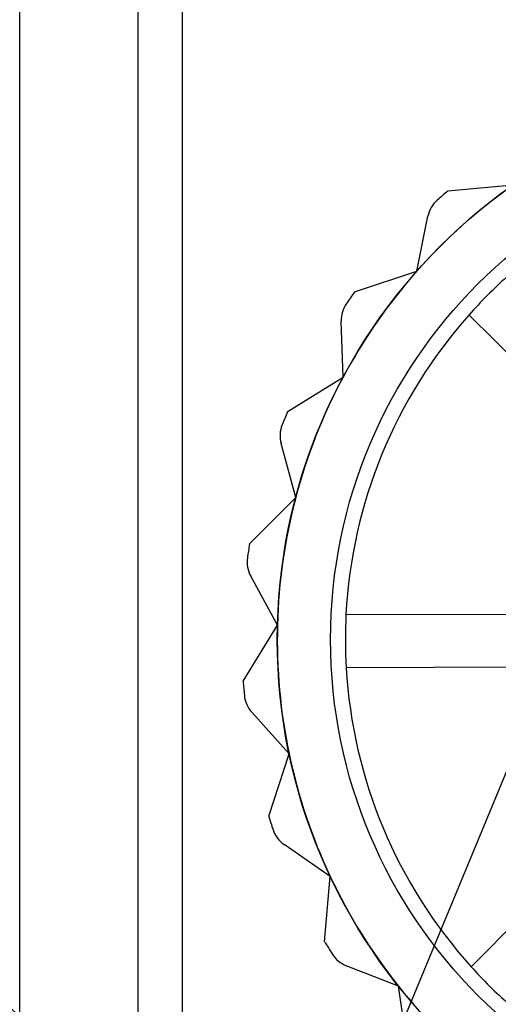
# Model space of a CAD drawing. Units: millimetres. Extents: x -65 to 292, y 5 to 205.
# Drawn here: x 43 to 44, y 82 to 84 of the extents above; entities that cross this region are included whole.
import ezdxf

# ---------------------------------------------------------------- set-up
doc = ezdxf.new("R2010")
doc.units = ezdxf.units.MM

msp = doc.modelspace()

# ---------------------------------------------------------------- linework, layer by layer
at = {"color": 7, "linetype": 'Continuous', "lineweight": 25}
for p, q in [((43.3522, 81.6586), (43.3522, 104.7859)), ((43.534, 81.6586), (43.534, 104.7859)), ((43.6022, 81.6586), (43.6022, 104.7859)), ((43.3522, 81.6586), (43.3522, 86.4722)), ((43.534, 81.6586), (43.534, 86.4387)), ((44.0094, 83.2569), (44.1097, 83.266)), ((43.9619, 83.1337), (43.979, 83.2179)), ((43.8664, 83.1017), (43.9619, 83.1337)), ((43.8486, 82.9707), (43.8459, 83.0566)), ((44.3495, 82.761), (44.042, 83.0664)), ((43.7631, 82.9176), (43.8486, 82.9707)), ((43.776, 82.7861), (43.7535, 82.869)), ((43.705, 82.7147), (43.776, 82.7861)), ((43.7479, 82.5897), (43.7069, 82.6652)), ((43.8532, 82.6061), (44.2865, 82.6075)), ((43.6953, 82.5038), (43.7479, 82.5897)), ((43.8222, 81.6957), (44.1897, 82.5829)), ((44.2868, 82.5257), (43.8534, 82.5243)), ((43.7659, 82.3921), (43.7085, 82.4561)), ((43.7345, 82.2964), (43.7659, 82.3921)), ((44.0454, 82.0652), (44.3508, 82.3726)), ((43.8289, 82.204), (43.7583, 82.253)), ((43.8204, 82.1036), (43.8289, 82.204)), ((43.9336, 82.0354), (43.8536, 82.0669)), ((43.9485, 81.9358), (43.9336, 82.0354))]:
    msp.add_line(p, q, dxfattribs=at)
for centre, radius in [((44.4658, 83.2495), 1.9773), ((44.4658, 83.2495), 1.9773), ((44.4658, 83.2495), 1.9318), ((44.4658, 83.2495), 1.8182), ((44.4658, 83.2495), 1.8182), ((44.4658, 83.2495), 1.7045), ((44.4658, 83.2495), 1.7045), ((44.6022, 82.5677), 0.8545), ((44.6022, 82.5677), 0.8545), ((44.6022, 82.5677), 0.7727)]:
    msp.add_circle(centre, radius, dxfattribs=at)
for centre, radius, start, end in [((44.4658, 83.2495), 1.6818, 292.5, 247.5), ((44.4658, 83.2495), 1.6818, 292.5, 247.5), ((44.6022, 82.5677), 0.8545, 125.1906, 138.524), ((44.6022, 82.5677), 0.8545, 125.1906, 138.524), ((44.6022, 82.5677), 0.9091, 130.6957, 132.0645), ((44.6022, 82.5677), 0.9091, 130.6957, 132.0645), ((44.0236, 83.2088), 0.0455, 132.0645, 168.524), ((44.0236, 83.2088), 0.0455, 132.0645, 168.524), ((44.6022, 82.5677), 0.8545, 138.524, 151.8573), ((44.6022, 82.5677), 0.8545, 138.524, 151.8573), ((44.6022, 82.5677), 0.75, 132.0639, 138.3174), ((44.6022, 82.5677), 0.9091, 144.0291, 145.3979), ((44.6022, 82.5677), 0.9091, 144.0291, 145.3979), ((43.8913, 83.0581), 0.0455, 145.3979, 181.8573), ((43.8913, 83.0581), 0.0455, 145.3979, 181.8573), ((44.6022, 82.5677), 0.75, 138.3174, 177.0639), ((44.6022, 82.5677), 0.75, 138.3174, 177.0639), ((44.6022, 82.5677), 0.8545, 151.8573, 165.1906), ((44.6022, 82.5677), 0.8545, 151.8573, 165.1906), ((44.6022, 82.5677), 0.9091, 157.3624, 158.7312), ((44.6022, 82.5677), 0.9091, 157.3624, 158.7312), ((43.7974, 82.881), 0.0455, 158.7312, 195.1906), ((43.7974, 82.881), 0.0455, 158.7312, 195.1906), ((44.6022, 82.5677), 0.8545, 165.1906, 178.524), ((44.6022, 82.5677), 0.8545, 165.1906, 178.524), ((44.6022, 82.5677), 0.9091, 170.6957, 172.0645), ((44.6022, 82.5677), 0.9091, 170.6957, 172.0645), ((43.7468, 82.6869), 0.0455, 172.0645, 208.524), ((43.7468, 82.6869), 0.0455, 172.0645, 208.524), ((44.6022, 82.5677), 0.75, 177.0639, 183.3174), ((44.6022, 82.5677), 0.8545, 178.524, 191.8573), ((44.6022, 82.5677), 0.8545, 178.524, 191.8573), ((44.6022, 82.5677), 0.75, 183.3174, 222.0639), ((44.6022, 82.5677), 0.75, 183.3174, 222.0639), ((44.6022, 82.5677), 0.9091, 184.0291, 185.3979), ((44.6022, 82.5677), 0.9091, 184.0291, 185.3979), ((43.7424, 82.4864), 0.0455, 185.3979, 221.8573), ((43.7424, 82.4864), 0.0455, 185.3979, 221.8573), ((44.6022, 82.5677), 0.8545, 191.8573, 205.1906), ((44.6022, 82.5677), 0.8545, 191.8573, 205.1906), ((44.6022, 82.5677), 0.9091, 197.3624, 198.7312), ((44.6022, 82.5677), 0.9091, 197.3624, 198.7312), ((43.7843, 82.2903), 0.0455, 198.7312, 235.1906), ((43.7843, 82.2903), 0.0455, 198.7312, 235.1906), ((44.6022, 82.5677), 0.8545, 205.1906, 218.524), ((44.6022, 82.5677), 0.8545, 205.1906, 218.524), ((44.6022, 82.5677), 0.9091, 210.6957, 212.0645), ((44.6022, 82.5677), 0.9091, 210.6957, 212.0645), ((43.8703, 82.1092), 0.0455, 212.0645, 248.524), ((43.8703, 82.1092), 0.0455, 212.0645, 248.524), ((44.6022, 82.5677), 0.75, 222.0639, 228.3174), ((44.6022, 82.5677), 0.8545, 218.524, 231.8573), ((44.6022, 82.5677), 0.8545, 218.524, 231.8573)]:
    msp.add_arc(centre, radius, start, end, dxfattribs=at)

doc.saveas('drawing.dxf')
